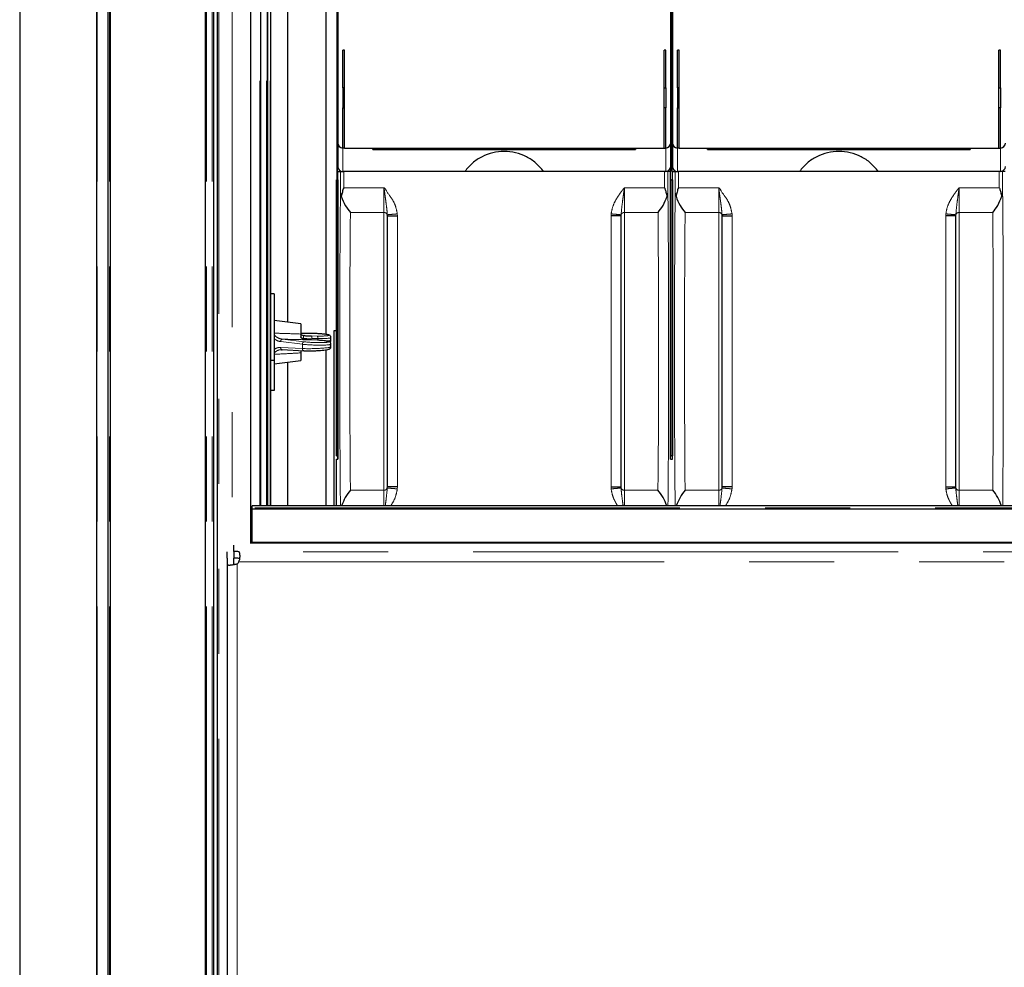
# Model space of a CAD drawing. Units: millimetres. Extents: x 627 to 8473, y 845 to 6929.
# Drawn here: x 1128 to 1422, y 5728 to 6011 of the extents above; entities that cross this region are included whole.
import ezdxf

# ---------------------------------------------------------------- set-up
doc = ezdxf.new("R2010")
doc.units = ezdxf.units.MM
doc.header["$LTSCALE"] = 20
doc.linetypes.add('PHANTOM', pattern=[12.7, 6.35, -1.27, 1.27, -1.27, 1.27, -1.27])

msp = doc.modelspace()

# ---------------------------------------------------------------- linework, layer by layer
at = {"color": 7, "linetype": 'Continuous', "lineweight": 25}
for p, q in [((1128.19, 6844.82), (1128.19, 5444.82)), ((1151.19, 5454.82), (1151.19, 6844.82)), ((1154.65, 5454.82), (1154.65, 6844.82)), ((1155.29, 5454.82), (1155.29, 6844.72)), ((1183.69, 5454.82), (1183.69, 6816.32)), ((1186.19, 5454.82), (1186.19, 6813.82)), ((1187.19, 6812.82), (1187.19, 5454.82)), ((1197.19, 6802.82), (1197.19, 5854.67)), ((1200.19, 5865.91), (1200.19, 6799.82)), ((1202.19, 5865.91), (1202.19, 6797.82)), ((1202.33, 5865.91), (1202.33, 6797.68)), ((1203.19, 5865.91), (1203.19, 6796.82)), ((1208.19, 6796.82), (1208.19, 5920.82)), ((1219.69, 6779.82), (1219.69, 5917.13)), ((1223.14, 5965.8), (1223.14, 6629.82)), ((1322.74, 5965.8), (1322.74, 6629.82)), ((1323.14, 5965.8), (1323.14, 6629.82)), ((1223.19, 6017.31), (1223.19, 5974.32)), ((1322.69, 5974.32), (1322.69, 6017.31)), ((1323.19, 6017.31), (1323.19, 5974.32)), ((1225.19, 6002.1), (1224.69, 6002.1)), ((1224.69, 5990.82), (1224.69, 6002.1)), ((1225.19, 5972.82), (1225.19, 6002.1)), ((1321.19, 6002.1), (1320.69, 6002.1)), ((1320.69, 5972.82), (1320.69, 6002.1)), ((1321.19, 5990.82), (1321.19, 6002.1)), ((1325.19, 6002.1), (1324.69, 6002.1)), ((1324.69, 5990.82), (1324.69, 6002.1)), ((1325.19, 5972.82), (1325.19, 6002.1)), ((1421.19, 6002.1), (1420.69, 6002.1)), ((1420.69, 5972.82), (1420.69, 6002.1)), ((1421.19, 5990.82), (1421.19, 6002.1)), ((1224.69, 5990.82), (1224.69, 5984.82)), ((1225.19, 5990.82), (1224.69, 5990.82)), ((1320.69, 5990.82), (1321.19, 5990.82)), ((1321.19, 5990.82), (1321.19, 5984.82)), ((1324.69, 5990.82), (1324.69, 5984.82)), ((1325.19, 5990.82), (1324.69, 5990.82)), ((1420.69, 5990.82), (1421.19, 5990.82)), ((1421.19, 5990.82), (1421.19, 5984.82)), ((1224.69, 5972.82), (1224.69, 5984.82)), ((1224.69, 5984.82), (1225.19, 5984.82)), ((1321.19, 5984.82), (1320.69, 5984.82)), ((1321.19, 5972.82), (1321.19, 5984.82)), ((1324.69, 5972.82), (1324.69, 5984.82)), ((1324.69, 5984.82), (1325.19, 5984.82)), ((1421.19, 5984.82), (1420.69, 5984.82)), ((1421.19, 5972.82), (1421.19, 5984.82)), ((1223.19, 5974.32), (1223.19, 5967.32)), ((1225.19, 5972.82), (1224.69, 5972.82)), ((1225.19, 5972.82), (1320.69, 5972.82)), ((1233.69, 5972.38), (1233.69, 5972.82)), ((1233.69, 5972.38), (1312.19, 5972.38)), ((1312.19, 5972.82), (1312.19, 5972.38)), ((1320.69, 5972.82), (1321.19, 5972.82)), ((1322.69, 5974.32), (1322.69, 5967.32)), ((1323.19, 5974.32), (1323.19, 5967.32)), ((1325.19, 5972.82), (1324.69, 5972.82)), ((1325.19, 5972.82), (1420.69, 5972.82)), ((1333.69, 5972.38), (1333.69, 5972.82)), ((1333.69, 5972.38), (1412.19, 5972.38)), ((1412.19, 5972.82), (1412.19, 5972.38)), ((1420.69, 5972.82), (1421.19, 5972.82)), ((1223.24, 5965.8), (1223.14, 5965.8)), ((1223.24, 5879.8), (1223.24, 5965.8)), ((1223.24, 5965.8), (1224.03, 5965.8)), ((1321.19, 5965.82), (1224.69, 5965.82)), ((1229.43, 5965.8), (1225.03, 5965.8)), ((1229.43, 5965.82), (1229.43, 5965.8)), ((1231.43, 5965.8), (1231.43, 5965.82)), ((1261.16, 5965.8), (1231.43, 5965.8)), ((1314.46, 5965.8), (1284.72, 5965.8)), ((1307.02, 5965.8), (1307.02, 5965.81)), ((1314.46, 5965.82), (1314.46, 5965.8)), ((1316.46, 5965.8), (1316.46, 5965.82)), ((1320.85, 5965.8), (1316.46, 5965.8)), ((1322.64, 5965.8), (1321.85, 5965.8)), ((1322.64, 5879.8), (1322.64, 5965.8)), ((1322.74, 5965.8), (1322.64, 5965.8)), ((1323.24, 5965.8), (1323.14, 5965.8)), ((1323.24, 5879.8), (1323.24, 5965.8)), ((1323.24, 5965.8), (1324.03, 5965.8)), ((1421.19, 5965.82), (1324.69, 5965.82)), ((1329.43, 5965.8), (1325.03, 5965.8)), ((1329.43, 5965.82), (1329.43, 5965.8)), ((1331.43, 5965.8), (1331.43, 5965.82)), ((1361.16, 5965.8), (1331.43, 5965.8)), ((1414.46, 5965.8), (1384.72, 5965.8)), ((1407.02, 5965.8), (1407.02, 5965.81)), ((1414.46, 5965.82), (1414.46, 5965.8)), ((1416.46, 5965.8), (1416.46, 5965.82)), ((1420.85, 5965.8), (1416.46, 5965.8)), ((1422.64, 5965.8), (1421.85, 5965.8)), ((1222.79, 5880.8), (1222.79, 5963.3)), ((1223.23, 5963.3), (1222.79, 5963.3)), ((1223.23, 5963.3), (1223.23, 5880.8)), ((1223.23, 5963.3), (1223.24, 5963.3)), ((1322.65, 5963.3), (1322.64, 5963.3)), ((1322.65, 5963.3), (1322.65, 5880.8)), ((1322.65, 5963.3), (1322.94, 5963.3)), ((1323.23, 5963.3), (1322.94, 5963.3)), ((1323.23, 5963.3), (1323.23, 5880.8)), ((1323.23, 5963.3), (1323.24, 5963.3)), ((1238.03, 5952.53), (1238.02, 5952.89)), ((1238.03, 5871.58), (1238.03, 5952.53)), ((1307.85, 5952.53), (1307.86, 5952.89)), ((1307.85, 5871.58), (1307.85, 5952.53)), ((1338.03, 5952.53), (1338.02, 5952.89)), ((1338.03, 5871.58), (1338.03, 5952.53)), ((1407.85, 5952.53), (1407.86, 5952.89)), ((1407.85, 5871.58), (1407.85, 5952.53)), ((1204.19, 5929.24), (1203.19, 5929.24)), ((1204.19, 5929.24), (1204.19, 5909.3)), ((1212.19, 5920.32), (1204.19, 5921.32)), ((1212.19, 5920.32), (1212.19, 5917.24)), ((1213.1, 5917.39), (1212.19, 5917.35)), ((1213.16, 5917.39), (1213.1, 5917.39)), ((1221.19, 5915.42), (1221.19, 5916.18)), ((1222.19, 5918.32), (1222.79, 5918.32)), ((1222.19, 5865.91), (1222.19, 5918.32)), ((1215.35, 5915.49), (1215.37, 5915.49)), ((1217.15, 5915.39), (1215.37, 5915.49)), ((1217.14, 5915.39), (1217.15, 5915.39)), ((1221.19, 5913.46), (1221.19, 5914.22)), ((1206.4, 5912.56), (1206.62, 5912.54)), ((1206.62, 5912.58), (1213.1, 5912.25)), ((1212.19, 5911.6), (1212.19, 5909.32)), ((1219.69, 5912.52), (1219.69, 5865.91)), ((1204.19, 5909.3), (1203.19, 5909.3)), ((1204.19, 5908.32), (1212.19, 5909.32)), ((1204.19, 5909.3), (1204.19, 5900.4)), ((1208.19, 5908.82), (1208.19, 5865.91)), ((1204.19, 5900.4), (1203.19, 5900.4)), ((1222.79, 5880.8), (1223.23, 5880.8)), ((1223.19, 5880.8), (1223.19, 5879.8)), ((1223.24, 5880.8), (1223.23, 5880.8)), ((1322.64, 5880.8), (1322.65, 5880.8)), ((1322.94, 5880.8), (1322.65, 5880.8)), ((1322.94, 5880.8), (1323.23, 5880.8)), ((1323.24, 5880.8), (1323.23, 5880.8)), ((1222.79, 5865.91), (1222.79, 5879.8)), ((1222.79, 5879.8), (1223.24, 5879.8)), ((1322.64, 5879.8), (1322.94, 5879.8)), ((1322.94, 5879.8), (1323.24, 5879.8)), ((1238.02, 5871.22), (1238.03, 5871.58)), ((1307.86, 5871.22), (1307.85, 5871.58)), ((1338.02, 5871.22), (1338.03, 5871.58)), ((1407.86, 5871.22), (1407.85, 5871.58)), ((2087.59, 5865.91), (1197.69, 5865.91)), ((1197.69, 5865.33), (1197.69, 5865.91)), ((1197.69, 5864.94), (1197.69, 5865.33)), ((2087.38, 5864.94), (1197.69, 5864.94)), ((1197.69, 5854.94), (1197.69, 5864.94)), ((1192.2, 5852.27), (1192.2, 5854.14)), ((1197.19, 5854.83), (1215.79, 5854.83)), ((1197.69, 5854.94), (2087.36, 5854.94)), ((1197.69, 5854.94), (1197.69, 5854.91)), ((2087.47, 5854.91), (1197.69, 5854.91)), ((1200.19, 5854.83), (1200.19, 5854.91)), ((1202.19, 5854.83), (1202.19, 5854.91)), ((1202.33, 5854.83), (1202.33, 5854.91)), ((1203.19, 5854.83), (1203.19, 5854.91)), ((1208.19, 5854.91), (1208.19, 5854.83)), ((1215.79, 5854.91), (1215.79, 5854.83)), ((1215.79, 5854.83), (2130.59, 5854.83)), ((1190.19, 5850.26), (1190.19, 5852.12)), ((1192.19, 5852.13), (1192.19, 5850.26)), ((1192.2, 5852.13), (1192.2, 5850.28)), ((1190.19, 5850.26), (1190.19, 5848.58)), ((1190.19, 5848.58), (1190.19, 5458.24)), ((1192.19, 5848.58), (1192.19, 5850.26)), ((1192.19, 5848.58), (1192.19, 5848.29)), ((1192.84, 5848.45), (1193.19, 5848.58)), ((1193.7, 5849.19), (1193.78, 5849.54))]:
    msp.add_line(p, q, dxfattribs=at)
at = {"color": 1, "linetype": 'PHANTOM', "lineweight": 18}
for p, q in [((1151.34, 5454.82), (1151.34, 6844.82)), ((1154.99, 5454.82), (1154.99, 6844.82)), ((1183.99, 5454.82), (1183.99, 6816.02)), ((1185.69, 5454.82), (1185.69, 6814.32)), ((1187.69, 6812.32), (1187.69, 5454.82)), ((1191.69, 6808.32), (1191.69, 5848.2)), ((1199.89, 5865.91), (1199.89, 6800.12)), ((1201.89, 5865.91), (1201.89, 6798.12)), ((1203.06, 5865.91), (1203.06, 6796.95)), ((1222.92, 5963.3), (1222.92, 6131.32)), ((1224.69, 5972.82), (1224.69, 5965.82)), ((1321.19, 5972.82), (1321.19, 5965.82)), ((1324.69, 5972.82), (1324.69, 5965.82)), ((1421.19, 5972.82), (1421.19, 5965.82)), ((1224.03, 5965.8), (1224.03, 5959.29)), ((1225.03, 5965.8), (1225.03, 5960.94)), ((1320.85, 5960.94), (1320.85, 5965.8)), ((1321.85, 5965.8), (1321.85, 5959.29)), ((1324.03, 5965.8), (1324.03, 5959.29)), ((1325.03, 5965.8), (1325.03, 5960.94)), ((1420.85, 5960.94), (1420.85, 5965.8)), ((1421.85, 5965.8), (1421.85, 5959.29)), ((1225.03, 5960.94), (1236.99, 5960.94)), ((1237.03, 5953.55), (1237.03, 5960.92)), ((1308.85, 5960.92), (1308.85, 5953.55)), ((1308.89, 5960.94), (1320.85, 5960.94)), ((1325.03, 5960.94), (1336.99, 5960.94)), ((1337.03, 5953.55), (1337.03, 5960.92)), ((1408.85, 5960.92), (1408.85, 5953.55)), ((1408.89, 5960.94), (1420.85, 5960.94)), ((1226.99, 5953.55), (1237.03, 5953.55)), ((1237.03, 5953.55), (1237.03, 5870.56)), ((1241, 5953.14), (1241.03, 5952.53)), ((1241.03, 5952.53), (1241.03, 5871.58)), ((1304.88, 5953.14), (1304.85, 5952.53)), ((1304.85, 5871.58), (1304.85, 5952.53)), ((1308.85, 5953.55), (1318.89, 5953.55)), ((1308.85, 5870.56), (1308.85, 5953.55)), ((1326.99, 5953.55), (1337.03, 5953.55)), ((1337.03, 5953.55), (1337.03, 5870.56)), ((1341, 5953.14), (1341.03, 5952.53)), ((1341.03, 5952.53), (1341.03, 5871.58)), ((1404.88, 5953.14), (1404.85, 5952.53)), ((1404.85, 5871.58), (1404.85, 5952.53)), ((1408.85, 5953.55), (1418.89, 5953.55)), ((1408.85, 5870.56), (1408.85, 5953.55)), ((1206.68, 5915.7), (1213.16, 5914.91)), ((1213.16, 5917.39), (1212.19, 5917.34)), ((1212.98, 5916.05), (1212.98, 5915.71)), ((1215.48, 5915.91), (1212.98, 5916.05)), ((1213.53, 5916.75), (1215.35, 5916.66)), ((1215.35, 5916.66), (1217.14, 5916.64)), ((1217.26, 5915.88), (1215.48, 5915.91)), ((1217.26, 5915.39), (1217.26, 5915.88)), ((1212.64, 5914.17), (1206.16, 5914.96)), ((1206.16, 5913.24), (1212.64, 5912.9)), ((1212.64, 5912.9), (1212.64, 5914.17)), ((1217.14, 5915.39), (1215.35, 5915.49)), ((1226.99, 5870.56), (1226.95, 5875.19)), ((1318.89, 5870.56), (1318.93, 5875.19)), ((1326.99, 5870.56), (1326.95, 5875.19)), ((1418.89, 5870.56), (1418.93, 5875.19)), ((1241.03, 5871.58), (1241, 5870.96)), ((1304.85, 5871.58), (1304.88, 5870.96)), ((1341.03, 5871.58), (1341, 5870.96)), ((1404.85, 5871.58), (1404.88, 5870.96)), ((1237.03, 5870.56), (1226.99, 5870.56)), ((1237.03, 5865.91), (1237.03, 5870.56)), ((1308.85, 5870.56), (1308.85, 5865.91)), ((1318.89, 5870.56), (1308.85, 5870.56)), ((1337.03, 5870.56), (1326.99, 5870.56)), ((1337.03, 5865.91), (1337.03, 5870.56)), ((1408.85, 5870.56), (1408.85, 5865.91)), ((1418.89, 5870.56), (1408.85, 5870.56)), ((2087.46, 5865.33), (1197.69, 5865.33)), ((1199.89, 5854.83), (1199.89, 5854.91)), ((1201.89, 5854.83), (1201.89, 5854.91)), ((1203.06, 5854.83), (1203.06, 5854.91)), ((2152.68, 5852.18), (1193.7, 5852.18)), ((1193.19, 5848.58), (1193.19, 5458.24)), ((1193.7, 5850.19), (1193.88, 5850.19)), ((1193.7, 5849.19), (2152.68, 5849.19))]:
    msp.add_line(p, q, dxfattribs=at)
at = {"color": 7, "linetype": 'Continuous', "lineweight": 25}
for centre, radius, start, end in [((1224.69, 5974.32), 1.5, 180, 270), ((1321.19, 5974.32), 1.5, 270, 0), ((1324.69, 5974.32), 1.5, 180, 270), ((1421.19, 5974.32), 1.5, 270, 0), ((1224.69, 5967.32), 1.5, 180, 270), ((1321.19, 5967.32), 1.5, 270, 0), ((1324.69, 5967.32), 1.5, 180, 270), ((1421.19, 5967.32), 1.5, 270, 0), ((1213.19, 5916.69), 1, 249.348, 262.8161), ((1213.19, 5917.78), 1, 259.2958, 264.931), ((1192.24, 5841.42), 10.86, 82.2764, 90.2445), ((1192.24, 5839.43), 10.86, 82.2764, 90.2445), ((1191.95, 5850.15), 2, 308.3161, 331.1978)]:
    msp.add_arc(centre, radius, start, end, dxfattribs=at)
at = {"color": 1, "linetype": 'PHANTOM', "lineweight": 18}
for centre, radius, start, end in [((1237.12, 5952.61), 0.941, 16.9787, 95.6955), ((1308.76, 5952.61), 0.941, 84.3045, 163.0213), ((1337.12, 5952.61), 0.941, 16.9787, 95.6955), ((1408.76, 5952.61), 0.941, 84.3045, 163.0213), ((1206.84, 5915.02), 0.693, 104.0202, 185.5671), ((1213.02, 5909.86), 6.19, 90.4333, 95.8986), ((1214.31, 5916.1), 1.18, 350.5957, 28.3498), ((1216.1, 5916.07), 1.18, 350.5957, 28.3498), ((1206.74, 5913.16), 0.594, 172.5284, 257.6091), ((1213.23, 5912.83), 0.594, 172.5284, 257.6091), ((1213.33, 5914.24), 0.693, 104.0202, 185.5671), ((1237.12, 5871.5), 0.941, 264.3045, 343.0213), ((1308.76, 5871.5), 0.941, 196.9787, 275.6955), ((1337.12, 5871.5), 0.941, 264.3045, 343.0213), ((1408.76, 5871.5), 0.941, 196.9787, 275.6955)]:
    msp.add_arc(centre, radius, start, end, dxfattribs=at)
for centre, major_axis, ratio, start_param, end_param in [((1216.21, 5917.03), (4.3, -0.15), 0.085172, 4.932005, 8.646549), ((1216.19, 5916.33), (5, -0.15), 0.085199, 4.931588, 6.283327), ((1216.19, 5914.37), (5, -0.15), 0.085199, 3.925375, 6.289021), ((1216.19, 5913.31), (5, 0.15), 0.085199, 3.920239, 6.280617), ((1216.21, 5915.07), (4.3, -0.15), 0.085172, 3.925792, 7.640336), ((1216.19, 5915.27), (5, 0.15), 0.085199, 5.599765, 6.280617)]:
    msp.add_ellipse(centre, major_axis=major_axis, ratio=ratio, start_param=start_param, end_param=end_param, dxfattribs=at)
at = {"color": 7, "linetype": 'Continuous', "lineweight": 25}
for centre, major_axis, ratio, start_param, end_param in [((1193.7, 5849.19), (-0.07, 3), 0.220513, 6.066162, 6.181718), ((1193.78, 5849.19), (-0.11, 3), 0.159571, 5.936627, 6.065481), ((1193.84, 5849.19), (-0.13, 3), 0.123699, 5.812575, 5.936736), ((1193.89, 5849.19), (-0.12, 3), 0.082058, 5.696079, 5.814691), ((1193.94, 5849.19), (-0.1, 3), 0.038588, 5.569372, 5.698197), ((1193.94, 5849.19), (0.13, 3), 0.029445, 0.956018, 1.084842), ((1193.95, 5849.19), (-0.04, 3), 0.012185, 5.449365, 5.570498), ((1193.94, 5849.19), (0.04, 3), 0.010474, 0.833812, 0.954945), ((1193.19, 5848.45), (3, -0.16), 0.376666, 3.161337, 3.279889), ((1193.19, 5848.34), (3, -0.22), 0.258749, 3.279097, 3.417487), ((1193.19, 5848.34), (3, -0.17), 0.204445, 3.410031, 3.545789), ((1193.19, 5848.2), (3, -0.22), 0.126113, 3.543543, 3.668469), ((1193.19, 5848.2), (3, -0.12), 0.069153, 3.661958, 3.800259), ((1193.19, 5848.16), (3, -0.05), 0.022557, 3.79791, 3.927383), ((1193.19, 5848.15), (3, 0.06), 0.019945, 2.225534, 2.355796), ((1193.19, 5848.16), (3, 0.19), 0.04916, 2.086289, 2.222767), ((1193.19, 5848.2), (3, 0.38), 0.070614, 1.954593, 2.080553), ((1193.19, 5848.34), (3, 0.62), 0.0517, 1.817107, 1.952864), ((1193.19, 5848.58), (0, 1.14), 0.87668, 1.570796, 1.689348), ((1193.19, 5848.45), (0.981, -0.25), 0.781909, 3.457152, 3.595542), ((1193.19, 5848.45), (3, 0.8), 0.029683, 1.681416, 1.819806), ((1193.78, 5849.19), (-0.234, 0.989), 0.629197, 5.92319, 6.038745), ((1193.84, 5849.19), (-0.206, 0.996), 0.446924, 5.85019, 5.979044), ((1193.78, 5849.19), (0.49, 3), 0.018359, 1.329369, 1.458222), ((1193.84, 5849.19), (0.38, 3), 0.031313, 1.206226, 1.330387), ((1193.89, 5849.19), (-0.201, 0.998), 0.340511, 5.749731, 5.873892), ((1193.89, 5849.19), (0.26, 3), 0.032892, 1.086439, 1.205051)]:
    msp.add_ellipse(centre, major_axis=major_axis, ratio=ratio, start_param=start_param, end_param=end_param, dxfattribs=at)
for points in [[(1284.72, 5965.8), (1283.99, 5966.68), (1282.52, 5968.44), (1279.61, 5970.33), (1276.37, 5971.54), (1272.94, 5971.94), (1269.51, 5971.54), (1266.27, 5970.33), (1263.36, 5968.44), (1261.89, 5966.68), (1261.16, 5965.8)], [(1384.72, 5965.8), (1383.99, 5966.68), (1382.52, 5968.44), (1379.61, 5970.33), (1376.37, 5971.54), (1372.94, 5971.94), (1369.51, 5971.54), (1366.27, 5970.33), (1363.36, 5968.44), (1361.89, 5966.68), (1361.16, 5965.8)], [(1224.03, 5965.8), (1224.04, 5965.8), (1224.08, 5965.8), (1224.31, 5965.8), (1224.64, 5965.8), (1224.9, 5965.8), (1225.03, 5965.8)], [(1321.85, 5965.8), (1321.84, 5965.8), (1321.8, 5965.8), (1321.57, 5965.8), (1321.24, 5965.8), (1320.98, 5965.8), (1320.85, 5965.8)], [(1324.03, 5965.8), (1324.04, 5965.8), (1324.08, 5965.8), (1324.31, 5965.8), (1324.64, 5965.8), (1324.9, 5965.8), (1325.03, 5965.8)], [(1421.85, 5965.8), (1421.84, 5965.8), (1421.8, 5965.8), (1421.57, 5965.8), (1421.24, 5965.8), (1420.98, 5965.8), (1420.85, 5965.8)]]:
    msp.add_open_spline(points, degree=3, dxfattribs=at)
for points, knots in [([(1225.03, 5960.94), (1225.03, 5960.94), (1225.03, 5960.94), (1225.02, 5960.93), (1225.02, 5960.93), (1224.77, 5960.55), (1224.63, 5959.64), (1224.39, 5958.81), (1224.27, 5958.39)], [0, 0, 0, 0, 0.000667, 0.001415, 0.003262, 0.008763, 0.499842, 1, 1, 1, 1]), ([(1320.85, 5960.94), (1320.85, 5960.94), (1320.85, 5960.94), (1320.86, 5960.93), (1320.86, 5960.93), (1320.92, 5960.84), (1321.02, 5960.4), (1321.32, 5959.56), (1321.51, 5958.82), (1321.61, 5958.39)], [0, 0, 0, 0, 0.000659, 0.001397, 0.003226, 0.008704, 0.124787, 0.499976, 1, 1, 1, 1]), ([(1325.03, 5960.94), (1325.03, 5960.94), (1325.03, 5960.94), (1325.02, 5960.93), (1325.02, 5960.93), (1324.77, 5960.55), (1324.63, 5959.64), (1324.39, 5958.81), (1324.27, 5958.39)], [0, 0, 0, 0, 0.000667, 0.001415, 0.003262, 0.008763, 0.499842, 1, 1, 1, 1]), ([(1420.85, 5960.94), (1420.85, 5960.94), (1420.85, 5960.94), (1420.86, 5960.93), (1420.86, 5960.93), (1420.92, 5960.84), (1421.02, 5960.4), (1421.32, 5959.56), (1421.51, 5958.82), (1421.61, 5958.39)], [0, 0, 0, 0, 0.000659, 0.001397, 0.003226, 0.008704, 0.124787, 0.499976, 1, 1, 1, 1]), ([(1224.03, 5959.29), (1224.04, 5959.14), (1224.06, 5958.84), (1224.2, 5958.54), (1224.27, 5958.39)], [0, 0, 0, 0, 0.499991, 1, 1, 1, 1]), ([(1224.27, 5958.39), (1224.64, 5957.45), (1225.4, 5955.55), (1226.46, 5954.22), (1226.99, 5953.55)], [0, 0, 0, 0, 0.49944, 1, 1, 1, 1]), ([(1318.89, 5953.55), (1318.89, 5953.55), (1318.89, 5953.55), (1318.89, 5953.55), (1318.89, 5953.55), (1318.89, 5953.55), (1318.89, 5953.55), (1319.4, 5954.17), (1320.49, 5955.58), (1321.24, 5957.45), (1321.61, 5958.39)], [0, 0, 0, 0, 0.000003, 0.00001, 0.000036, 0.000132, 0.000506, 0.001981, 0.500567, 1, 1, 1, 1]), ([(1321.61, 5958.39), (1321.68, 5958.54), (1321.82, 5958.84), (1321.84, 5959.14), (1321.85, 5959.29)], [0, 0, 0, 0, 0.500009, 1, 1, 1, 1]), ([(1324.03, 5959.29), (1324.04, 5959.14), (1324.06, 5958.84), (1324.2, 5958.54), (1324.27, 5958.39)], [0, 0, 0, 0, 0.499991, 1, 1, 1, 1]), ([(1324.27, 5958.39), (1324.64, 5957.45), (1325.4, 5955.55), (1326.46, 5954.22), (1326.99, 5953.55)], [0, 0, 0, 0, 0.49944, 1, 1, 1, 1]), ([(1418.89, 5953.55), (1418.89, 5953.55), (1418.89, 5953.55), (1418.89, 5953.55), (1418.89, 5953.55), (1418.89, 5953.55), (1418.89, 5953.55), (1419.4, 5954.17), (1420.49, 5955.58), (1421.24, 5957.45), (1421.61, 5958.39)], [0, 0, 0, 0, 0.000003, 0.00001, 0.000036, 0.000132, 0.000506, 0.001981, 0.500567, 1, 1, 1, 1]), ([(1421.61, 5958.39), (1421.68, 5958.54), (1421.82, 5958.84), (1421.84, 5959.14), (1421.85, 5959.29)], [0, 0, 0, 0, 0.500009, 1, 1, 1, 1]), ([(1238.03, 5952.53), (1238.09, 5952.53), (1238.22, 5952.53), (1239.04, 5952.53), (1240, 5952.53), (1240.69, 5952.53), (1241.03, 5952.53)], [0, 0, 0, 0, 0.278803, 0.559578, 0.780188, 1, 1, 1, 1]), ([(1307.85, 5952.53), (1307.79, 5952.53), (1307.66, 5952.53), (1306.84, 5952.53), (1305.88, 5952.53), (1305.2, 5952.53), (1304.85, 5952.53)], [0, 0, 0, 0, 0.278803, 0.559578, 0.780188, 1, 1, 1, 1]), ([(1338.03, 5952.53), (1338.09, 5952.53), (1338.22, 5952.53), (1339.04, 5952.53), (1340, 5952.53), (1340.69, 5952.53), (1341.03, 5952.53)], [0, 0, 0, 0, 0.278803, 0.559578, 0.780188, 1, 1, 1, 1]), ([(1407.85, 5952.53), (1407.79, 5952.53), (1407.66, 5952.53), (1406.84, 5952.53), (1405.88, 5952.53), (1405.2, 5952.53), (1404.85, 5952.53)], [0, 0, 0, 0, 0.278803, 0.559578, 0.780188, 1, 1, 1, 1]), ([(1212.19, 5917.35), (1212.2, 5917.28), (1212.23, 5917.14), (1212.47, 5916.95), (1212.75, 5916.85), (1212.97, 5916.81), (1213, 5916.8)], [0, 0, 0, 0, 0.240761, 0.480235, 0.911014, 1, 1, 1, 1]), ([(1212.19, 5917.24), (1212.19, 5917.07), (1212.19, 5916.78), (1212.19, 5916.53), (1212.19, 5916.43)], [0, 0, 0, 0, 0.578774, 1, 1, 1, 1]), ([(1213.13, 5915.66), (1213.13, 5915.66), (1213.05, 5915.68), (1212.79, 5915.76), (1212.47, 5915.92), (1212.23, 5916.17), (1212.2, 5916.35), (1212.19, 5916.43)], [0, 0, 0, 0, 0.003658, 0.173389, 0.564258, 0.781544, 1, 1, 1, 1]), ([(1213.06, 5915.69), (1213.07, 5915.69), (1213.09, 5915.7), (1213.11, 5915.68), (1213.13, 5915.66)], [0, 0, 0, 0, 0.279934, 1, 1, 1, 1]), ([(1221.18, 5916.16), (1221.18, 5916.19), (1221.2, 5916.31), (1221.13, 5916.51), (1220.99, 5916.7), (1220.82, 5916.83), (1220.63, 5916.93), (1220.33, 5917.02), (1219.81, 5917.12), (1218.96, 5917.22), (1217.93, 5917.31), (1216.77, 5917.38), (1215.57, 5917.42), (1214.42, 5917.43), (1213.61, 5917.42), (1213.21, 5917.4), (1213.1, 5917.39)], [0, 0, 0, 0, 0.007573, 0.037874, 0.063816, 0.090164, 0.123964, 0.189687, 0.301769, 0.408013, 0.519773, 0.630042, 0.739884, 0.849734, 0.959861, 1, 1, 1, 1]), ([(1213.13, 5916.78), (1213.12, 5916.78), (1213.11, 5916.79), (1213.1, 5916.79), (1213.1, 5916.79)], [0, 0, 0, 0, 0.961308, 1, 1, 1, 1]), ([(1213.13, 5916.78), (1213.28, 5916.77), (1214.02, 5916.71), (1214.76, 5916.68), (1215.35, 5916.66)], [0, 0, 0, 0, 0.19652, 1, 1, 1, 1]), ([(1215.35, 5915.49), (1214.89, 5915.51), (1214.15, 5915.56), (1213.41, 5915.63), (1213.13, 5915.66)], [0, 0, 0, 0, 0.620745, 1, 1, 1, 1]), ([(1213.1, 5912.25), (1213.25, 5912.24), (1213.71, 5912.22), (1214.6, 5912.21), (1215.77, 5912.23), (1216.97, 5912.27), (1218.11, 5912.34), (1219.12, 5912.43), (1219.94, 5912.54), (1220.44, 5912.65), (1220.73, 5912.75), (1220.97, 5912.91), (1221.14, 5913.14), (1221.17, 5913.33), (1221.18, 5913.41)], [0, 0, 0, 0, 0.057799, 0.169661, 0.280664, 0.391282, 0.501923, 0.612871, 0.724807, 0.840109, 0.906122, 0.941322, 0.972008, 1, 1, 1, 1]), ([(1221.18, 5914.25), (1221.17, 5914.33), (1221.16, 5914.49), (1221.03, 5914.7), (1220.87, 5914.84), (1220.69, 5914.94), (1220.43, 5915.03), (1219.98, 5915.13), (1219.2, 5915.24), (1218.24, 5915.33), (1217.5, 5915.37), (1217.15, 5915.39)], [0, 0, 0, 0, 0.0426531, 0.0880006, 0.1318511, 0.1836847, 0.2733234, 0.4548206, 0.6369031, 0.8284612, 1, 1, 1, 1]), ([(1220.88, 5914.82), (1220.94, 5914.87), (1221.05, 5914.97), (1221.18, 5915.19), (1221.18, 5915.35), (1221.18, 5915.41)], [0, 0, 0, 0, 0.384038, 0.768791, 1, 1, 1, 1]), ([(1212.19, 5912.29), (1212.19, 5912.21), (1212.19, 5912.02), (1212.19, 5911.76), (1212.19, 5911.6)], [0, 0, 0, 0, 0.398339, 1, 1, 1, 1]), ([(1241.03, 5871.58), (1240.59, 5871.58), (1239.72, 5871.58), (1238.76, 5871.58), (1238.15, 5871.58), (1238.07, 5871.58), (1238.03, 5871.58)], [0, 0, 0, 0, 0.278803, 0.559578, 0.780188, 1, 1, 1, 1]), ([(1304.85, 5871.58), (1305.29, 5871.58), (1306.16, 5871.58), (1307.12, 5871.58), (1307.73, 5871.58), (1307.81, 5871.58), (1307.85, 5871.58)], [0, 0, 0, 0, 0.278803, 0.559578, 0.780188, 1, 1, 1, 1]), ([(1341.03, 5871.58), (1340.59, 5871.58), (1339.72, 5871.58), (1338.76, 5871.58), (1338.15, 5871.58), (1338.07, 5871.58), (1338.03, 5871.58)], [0, 0, 0, 0, 0.278803, 0.559578, 0.780188, 1, 1, 1, 1]), ([(1404.85, 5871.58), (1405.29, 5871.58), (1406.16, 5871.58), (1407.12, 5871.58), (1407.73, 5871.58), (1407.81, 5871.58), (1407.85, 5871.58)], [0, 0, 0, 0, 0.278803, 0.559578, 0.780188, 1, 1, 1, 1]), ([(1226.99, 5870.56), (1226.99, 5870.56), (1226.99, 5870.56), (1226.99, 5870.56), (1226.99, 5870.56), (1226.99, 5870.56), (1226.99, 5870.56), (1226.48, 5869.94), (1225.43, 5868.59), (1224.7, 5866.78), (1224.36, 5865.91)], [0, 0, 0, 0, 0.000003, 0.000011, 0.000037, 0.000137, 0.000525, 0.002057, 0.519758, 1, 1, 1, 1]), ([(1321.52, 5865.91), (1321.17, 5866.79), (1320.45, 5868.61), (1319.42, 5869.89), (1318.89, 5870.56)], [0, 0, 0, 0, 0.48025, 1, 1, 1, 1]), ([(1326.99, 5870.56), (1326.99, 5870.56), (1326.99, 5870.56), (1326.99, 5870.56), (1326.99, 5870.56), (1326.99, 5870.56), (1326.99, 5870.56), (1326.48, 5869.94), (1325.43, 5868.59), (1324.7, 5866.78), (1324.36, 5865.91)], [0, 0, 0, 0, 0.0000033, 0.0000106, 0.0000369, 0.0001367, 0.0005251, 0.0020571, 0.5197579, 1, 1, 1, 1]), ([(1421.52, 5865.91), (1421.17, 5866.79), (1420.45, 5868.61), (1419.42, 5869.89), (1418.89, 5870.56)], [0, 0, 0, 0, 0.48025, 1, 1, 1, 1])]:
    msp.add_open_spline(points, degree=3, knots=knots, dxfattribs=at)
at = {"color": 1, "linetype": 'PHANTOM', "lineweight": 18}
for points, knots in [([(1236.99, 5960.94), (1237, 5960.94), (1237.01, 5960.95), (1237.03, 5960.95), (1237.04, 5960.95), (1237.35, 5960.79), (1237.99, 5959.46), (1239.36, 5957.89), (1240.56, 5955.5), (1240.85, 5953.95), (1241, 5953.14)], [0, 0, 0, 0, 0.00313, 0.004495, 0.005826, 0.007721, 0.118731, 0.472157, 0.72433, 1, 1, 1, 1]), ([(1237.03, 5960.92), (1237.03, 5960.92), (1237.02, 5960.93), (1237.01, 5960.93), (1237, 5960.94), (1237, 5960.94), (1236.99, 5960.94)], [0, 0, 0, 0, 0.214762, 0.437905, 0.694064, 1, 1, 1, 1]), ([(1238.02, 5952.89), (1237.98, 5953.39), (1237.9, 5954.54), (1237.68, 5956.12), (1237.48, 5957.63), (1237.32, 5958.8), (1237.19, 5959.78), (1237.11, 5960.38), (1237.07, 5960.69), (1237.05, 5960.83), (1237.03, 5960.91), (1237.03, 5960.92), (1237.03, 5960.92), (1237.03, 5960.92), (1237.03, 5960.92), (1237.03, 5960.92), (1237.03, 5960.92)], [0, 0, 0, 0, 0.206032, 0.472056, 0.606999, 0.759817, 0.890711, 0.950129, 0.971757, 0.996841, 0.999102, 0.999704, 0.999882, 0.999946, 0.999974, 1, 1, 1, 1]), ([(1304.88, 5953.14), (1305.03, 5953.95), (1305.32, 5955.51), (1306.39, 5957.54), (1307.38, 5959.04), (1308.11, 5960.03), (1308.47, 5960.51), (1308.65, 5960.75), (1308.74, 5960.86), (1308.79, 5960.92), (1308.82, 5960.94), (1308.84, 5960.95), (1308.85, 5960.95), (1308.87, 5960.95), (1308.88, 5960.94), (1308.89, 5960.94)], [0, 0, 0, 0, 0.275597, 0.527702, 0.765282, 0.881138, 0.938745, 0.967593, 0.982167, 0.989721, 0.99219, 0.994165, 0.995469, 0.996823, 1, 1, 1, 1]), ([(1307.86, 5952.89), (1307.97, 5954.06), (1308.15, 5955.87), (1308.49, 5958.28), (1308.66, 5959.59), (1308.75, 5960.26), (1308.8, 5960.61), (1308.83, 5960.79), (1308.84, 5960.88), (1308.85, 5960.91), (1308.85, 5960.92), (1308.85, 5960.92), (1308.85, 5960.92), (1308.85, 5960.92), (1308.85, 5960.92)], [0, 0, 0, 0, 0.47175, 0.732903, 0.866956, 0.934385, 0.968979, 0.988989, 0.997099, 0.999173, 0.999725, 0.99989, 0.99995, 1, 1, 1, 1]), ([(1308.89, 5960.94), (1308.88, 5960.94), (1308.88, 5960.94), (1308.87, 5960.93), (1308.86, 5960.93), (1308.85, 5960.92), (1308.85, 5960.92)], [0, 0, 0, 0, 0.305936, 0.562095, 0.785238, 1, 1, 1, 1]), ([(1336.99, 5960.94), (1337, 5960.94), (1337.01, 5960.95), (1337.03, 5960.95), (1337.04, 5960.95), (1337.35, 5960.79), (1337.99, 5959.46), (1339.36, 5957.89), (1340.56, 5955.5), (1340.85, 5953.95), (1341, 5953.14)], [0, 0, 0, 0, 0.00313, 0.004495, 0.005826, 0.007721, 0.118731, 0.472157, 0.72433, 1, 1, 1, 1]), ([(1337.03, 5960.92), (1337.03, 5960.92), (1337.02, 5960.93), (1337.01, 5960.93), (1337, 5960.94), (1337, 5960.94), (1336.99, 5960.94)], [0, 0, 0, 0, 0.214762, 0.437905, 0.694064, 1, 1, 1, 1]), ([(1338.02, 5952.89), (1337.98, 5953.39), (1337.9, 5954.54), (1337.68, 5956.12), (1337.48, 5957.63), (1337.32, 5958.8), (1337.19, 5959.78), (1337.11, 5960.38), (1337.07, 5960.69), (1337.05, 5960.83), (1337.03, 5960.91), (1337.03, 5960.92), (1337.03, 5960.92), (1337.03, 5960.92), (1337.03, 5960.92), (1337.03, 5960.92), (1337.03, 5960.92)], [0, 0, 0, 0, 0.206032, 0.472056, 0.606999, 0.759817, 0.890711, 0.950129, 0.971757, 0.996841, 0.999102, 0.999704, 0.999882, 0.999946, 0.999974, 1, 1, 1, 1]), ([(1404.88, 5953.14), (1405.03, 5953.95), (1405.32, 5955.51), (1406.39, 5957.54), (1407.38, 5959.04), (1408.11, 5960.03), (1408.47, 5960.51), (1408.65, 5960.75), (1408.74, 5960.86), (1408.79, 5960.92), (1408.82, 5960.94), (1408.84, 5960.95), (1408.85, 5960.95), (1408.87, 5960.95), (1408.88, 5960.94), (1408.89, 5960.94)], [0, 0, 0, 0, 0.275597, 0.527702, 0.765282, 0.881138, 0.938745, 0.967593, 0.982167, 0.989721, 0.99219, 0.994165, 0.995469, 0.996823, 1, 1, 1, 1]), ([(1407.86, 5952.89), (1407.97, 5954.06), (1408.15, 5955.87), (1408.49, 5958.28), (1408.66, 5959.59), (1408.75, 5960.26), (1408.8, 5960.61), (1408.83, 5960.79), (1408.84, 5960.88), (1408.85, 5960.91), (1408.85, 5960.92), (1408.85, 5960.92), (1408.85, 5960.92), (1408.85, 5960.92), (1408.85, 5960.92)], [0, 0, 0, 0, 0.47175, 0.732903, 0.866956, 0.934385, 0.968979, 0.988989, 0.997099, 0.999173, 0.999725, 0.99989, 0.99995, 1, 1, 1, 1]), ([(1408.89, 5960.94), (1408.88, 5960.94), (1408.88, 5960.94), (1408.87, 5960.93), (1408.86, 5960.93), (1408.85, 5960.92), (1408.85, 5960.92)], [0, 0, 0, 0, 0.305936, 0.562095, 0.785238, 1, 1, 1, 1]), ([(1224.03, 5959.29), (1224.01, 5957.87), (1223.98, 5955.04), (1223.94, 5950.03), (1223.9, 5944.55), (1223.87, 5938.6), (1223.85, 5932.29), (1223.83, 5925.7), (1223.82, 5918.93), (1223.82, 5912.05), (1223.82, 5905.18), (1223.83, 5898.41), (1223.85, 5891.82), (1223.87, 5885.51), (1223.9, 5879.56), (1223.94, 5874.08), (1223.98, 5869.46), (1224, 5866.98), (1224.02, 5865.91)], [0, 0, 0, 0, 0.063463, 0.126984, 0.190451, 0.253966, 0.31744, 0.380947, 0.44443, 0.507925, 0.571419, 0.634903, 0.698409, 0.761883, 0.825398, 0.888865, 0.952386, 1, 1, 1, 1]), ([(1321.85, 5959.29), (1321.87, 5957.87), (1321.9, 5955.04), (1321.94, 5950.03), (1321.98, 5944.55), (1322.01, 5938.6), (1322.03, 5932.29), (1322.05, 5925.7), (1322.06, 5918.93), (1322.06, 5912.05), (1322.06, 5905.18), (1322.05, 5898.41), (1322.03, 5891.82), (1322.01, 5885.51), (1321.98, 5879.56), (1321.94, 5874.08), (1321.9, 5869.46), (1321.88, 5866.98), (1321.86, 5865.91)], [0, 0, 0, 0, 0.063463, 0.126984, 0.190451, 0.253966, 0.31744, 0.380947, 0.44443, 0.507925, 0.571419, 0.634903, 0.698409, 0.761883, 0.825398, 0.888865, 0.952386, 1, 1, 1, 1]), ([(1324.03, 5959.29), (1324.01, 5957.87), (1323.98, 5955.04), (1323.94, 5950.03), (1323.9, 5944.55), (1323.87, 5938.6), (1323.85, 5932.29), (1323.83, 5925.7), (1323.82, 5918.93), (1323.82, 5912.05), (1323.82, 5905.18), (1323.83, 5898.41), (1323.85, 5891.82), (1323.87, 5885.51), (1323.9, 5879.56), (1323.94, 5874.08), (1323.98, 5869.46), (1324, 5866.98), (1324.02, 5865.91)], [0, 0, 0, 0, 0.063463, 0.126984, 0.190451, 0.253966, 0.31744, 0.380947, 0.44443, 0.507925, 0.571419, 0.634903, 0.698409, 0.761883, 0.825398, 0.888865, 0.952386, 1, 1, 1, 1]), ([(1421.85, 5959.29), (1421.87, 5957.87), (1421.9, 5955.04), (1421.94, 5950.03), (1421.98, 5944.55), (1422.01, 5938.6), (1422.03, 5932.29), (1422.05, 5925.7), (1422.06, 5918.93), (1422.06, 5912.05), (1422.06, 5905.18), (1422.05, 5898.41), (1422.03, 5891.82), (1422.01, 5885.51), (1421.98, 5879.56), (1421.94, 5874.08), (1421.9, 5869.46), (1421.88, 5866.98), (1421.86, 5865.91)], [0, 0, 0, 0, 0.063463, 0.126984, 0.190451, 0.253966, 0.31744, 0.380947, 0.44443, 0.507925, 0.571419, 0.634903, 0.698409, 0.761883, 0.825398, 0.888865, 0.952386, 1, 1, 1, 1]), ([(1226.95, 5875.19), (1226.94, 5876.64), (1226.91, 5879.53), (1226.89, 5884.26), (1226.86, 5889.2), (1226.84, 5894.86), (1226.83, 5901.25), (1226.82, 5908.3), (1226.82, 5915.3), (1226.83, 5922.23), (1226.84, 5929.06), (1226.86, 5935.19), (1226.89, 5940.57), (1226.92, 5945.21), (1226.95, 5949.62), (1226.98, 5952.23), (1226.99, 5953.55)], [0, 0, 0, 0, 0.065016, 0.129316, 0.1929, 0.255768, 0.338453, 0.419867, 0.500009, 0.578875, 0.659523, 0.74195, 0.804959, 0.86897, 0.933984, 1, 1, 1, 1]), ([(1241, 5953.14), (1240.59, 5953.11), (1239.76, 5953.04), (1238.83, 5952.96), (1238.2, 5952.9), (1238.08, 5952.89), (1238.02, 5952.89)], [0, 0, 0, 0, 0.278981, 0.559593, 0.780127, 1, 1, 1, 1]), ([(1304.88, 5953.14), (1305.29, 5953.11), (1306.12, 5953.04), (1307.05, 5952.96), (1307.68, 5952.9), (1307.8, 5952.89), (1307.86, 5952.89)], [0, 0, 0, 0, 0.278981, 0.559593, 0.780127, 1, 1, 1, 1]), ([(1318.93, 5875.19), (1318.94, 5876.64), (1318.97, 5879.53), (1318.99, 5884.26), (1319.02, 5889.2), (1319.04, 5894.86), (1319.05, 5901.25), (1319.06, 5908.3), (1319.06, 5915.3), (1319.05, 5922.23), (1319.04, 5929.06), (1319.02, 5935.19), (1318.99, 5940.57), (1318.96, 5945.21), (1318.93, 5949.62), (1318.9, 5952.23), (1318.89, 5953.55)], [0, 0, 0, 0, 0.065016, 0.129316, 0.192901, 0.255769, 0.338454, 0.419867, 0.500009, 0.578876, 0.659523, 0.74195, 0.804959, 0.868971, 0.933984, 1, 1, 1, 1]), ([(1326.95, 5875.19), (1326.94, 5876.64), (1326.91, 5879.53), (1326.89, 5884.26), (1326.86, 5889.2), (1326.84, 5894.86), (1326.83, 5901.25), (1326.82, 5908.3), (1326.82, 5915.3), (1326.83, 5922.23), (1326.84, 5929.06), (1326.86, 5935.19), (1326.89, 5940.57), (1326.92, 5945.21), (1326.95, 5949.62), (1326.98, 5952.23), (1326.99, 5953.55)], [0, 0, 0, 0, 0.065016, 0.129316, 0.1929, 0.255768, 0.338453, 0.419867, 0.500009, 0.578875, 0.659523, 0.74195, 0.804959, 0.86897, 0.933984, 1, 1, 1, 1]), ([(1341, 5953.14), (1340.59, 5953.11), (1339.76, 5953.04), (1338.83, 5952.96), (1338.2, 5952.9), (1338.08, 5952.89), (1338.02, 5952.89)], [0, 0, 0, 0, 0.278981, 0.559593, 0.780127, 1, 1, 1, 1]), ([(1404.88, 5953.14), (1405.29, 5953.11), (1406.12, 5953.04), (1407.05, 5952.96), (1407.68, 5952.9), (1407.8, 5952.89), (1407.86, 5952.89)], [0, 0, 0, 0, 0.278981, 0.559593, 0.780127, 1, 1, 1, 1]), ([(1418.93, 5875.19), (1418.94, 5876.64), (1418.97, 5879.53), (1418.99, 5884.26), (1419.02, 5889.2), (1419.04, 5894.86), (1419.05, 5901.25), (1419.06, 5908.3), (1419.06, 5915.3), (1419.05, 5922.23), (1419.04, 5929.06), (1419.02, 5935.19), (1418.99, 5940.57), (1418.96, 5945.21), (1418.93, 5949.62), (1418.9, 5952.23), (1418.89, 5953.55)], [0, 0, 0, 0, 0.065016, 0.129316, 0.192901, 0.255769, 0.338454, 0.419867, 0.500009, 0.578876, 0.659523, 0.74195, 0.804959, 0.868971, 0.933984, 1, 1, 1, 1]), ([(1204.19, 5917.51), (1205.51, 5917.46), (1208.18, 5917.38), (1210.85, 5917.28), (1212.19, 5917.24)], [0, 0, 0, 0, 0.496012, 1, 1, 1, 1]), ([(1204.19, 5917.05), (1204.27, 5916.97), (1204.63, 5916.55), (1205.45, 5915.96), (1206.25, 5915.79), (1206.68, 5915.7)], [0, 0, 0, 0, 0.111678, 0.523343, 1, 1, 1, 1]), ([(1206.16, 5914.96), (1205.71, 5915.06), (1205.02, 5915.22), (1204.41, 5915.74), (1204.19, 5915.93)], [0, 0, 0, 0, 0.640133, 1, 1, 1, 1]), ([(1215.35, 5915.49), (1213.04, 5915.54), (1210.15, 5915.61), (1207.26, 5915.68), (1206.68, 5915.7)], [0, 0, 0, 0, 0.798478, 1, 1, 1, 1]), ([(1213.1, 5916.79), (1213.08, 5916.78), (1213.03, 5916.77), (1212.98, 5916.67), (1212.95, 5916.5), (1212.95, 5916.28), (1212.97, 5916.13), (1212.98, 5916.05)], [0, 0, 0, 0, 0.215478, 0.419707, 0.613759, 0.805527, 1, 1, 1, 1]), ([(1204.19, 5912.61), (1204.26, 5912.66), (1204.65, 5912.95), (1205.32, 5913.22), (1205.92, 5913.23), (1206.16, 5913.24)], [0, 0, 0, 0, 0.121822, 0.65499, 1, 1, 1, 1]), ([(1206.4, 5912.56), (1206.26, 5912.56), (1205.77, 5912.54), (1204.98, 5912.27), (1204.44, 5911.79), (1204.19, 5911.57)], [0, 0, 0, 0, 0.171911, 0.612547, 1, 1, 1, 1]), ([(1212.19, 5911.6), (1210.85, 5911.53), (1208.18, 5911.38), (1205.51, 5911.24), (1204.19, 5911.17)], [0, 0, 0, 0, 0.503988, 1, 1, 1, 1]), ([(1237.4, 5865.91), (1237.48, 5866.49), (1237.74, 5868.38), (1237.91, 5870.06), (1238.02, 5871.22)], [0, 0, 0, 0, 0.3048671, 1, 1, 1, 1]), ([(1238.02, 5871.22), (1238.11, 5871.21), (1238.29, 5871.2), (1239.1, 5871.13), (1240.03, 5871.05), (1240.68, 5870.99), (1241, 5870.96)], [0, 0, 0, 0, 0.278981, 0.559593, 0.780127, 1, 1, 1, 1]), ([(1241, 5870.96), (1240.85, 5870.15), (1240.56, 5868.6), (1239.72, 5866.95), (1239.17, 5866.12), (1239.03, 5865.91)], [0, 0, 0, 0, 0.45049, 0.861593, 1, 1, 1, 1]), ([(1307.86, 5871.22), (1307.77, 5871.21), (1307.59, 5871.2), (1306.78, 5871.13), (1305.86, 5871.05), (1305.2, 5870.99), (1304.88, 5870.96)], [0, 0, 0, 0, 0.278981, 0.559593, 0.780127, 1, 1, 1, 1]), ([(1306.83, 5865.91), (1306.7, 5866.12), (1306.36, 5866.67), (1305.89, 5867.55), (1305.24, 5868.98), (1305.03, 5870.15), (1304.88, 5870.96)], [0, 0, 0, 0, 0.136355, 0.352314, 0.548626, 1, 1, 1, 1]), ([(1308.48, 5865.91), (1308.44, 5866.2), (1308.36, 5866.78), (1308.19, 5868.06), (1307.98, 5869.57), (1307.9, 5870.72), (1307.86, 5871.22)], [0, 0, 0, 0, 0.15242, 0.30561, 0.696944, 1, 1, 1, 1]), ([(1337.4, 5865.91), (1337.48, 5866.49), (1337.74, 5868.38), (1337.91, 5870.06), (1338.02, 5871.22)], [0, 0, 0, 0, 0.304867, 1, 1, 1, 1]), ([(1338.02, 5871.22), (1338.11, 5871.21), (1338.29, 5871.2), (1339.1, 5871.13), (1340.03, 5871.05), (1340.68, 5870.99), (1341, 5870.96)], [0, 0, 0, 0, 0.278981, 0.559593, 0.780127, 1, 1, 1, 1]), ([(1341, 5870.96), (1340.85, 5870.15), (1340.56, 5868.6), (1339.72, 5866.95), (1339.17, 5866.12), (1339.03, 5865.91)], [0, 0, 0, 0, 0.45049, 0.861593, 1, 1, 1, 1]), ([(1407.86, 5871.22), (1407.77, 5871.21), (1407.59, 5871.2), (1406.78, 5871.13), (1405.86, 5871.05), (1405.2, 5870.99), (1404.88, 5870.96)], [0, 0, 0, 0, 0.278981, 0.559593, 0.780127, 1, 1, 1, 1]), ([(1406.83, 5865.91), (1406.7, 5866.12), (1406.36, 5866.67), (1405.89, 5867.55), (1405.24, 5868.98), (1405.03, 5870.15), (1404.88, 5870.96)], [0, 0, 0, 0, 0.136355, 0.352314, 0.548626, 1, 1, 1, 1]), ([(1408.48, 5865.91), (1408.44, 5866.2), (1408.36, 5866.78), (1408.19, 5868.06), (1407.98, 5869.57), (1407.9, 5870.72), (1407.86, 5871.22)], [0, 0, 0, 0, 0.15242, 0.30561, 0.696944, 1, 1, 1, 1])]:
    msp.add_open_spline(points, degree=3, knots=knots, dxfattribs=at)

doc.saveas('drawing.dxf')
